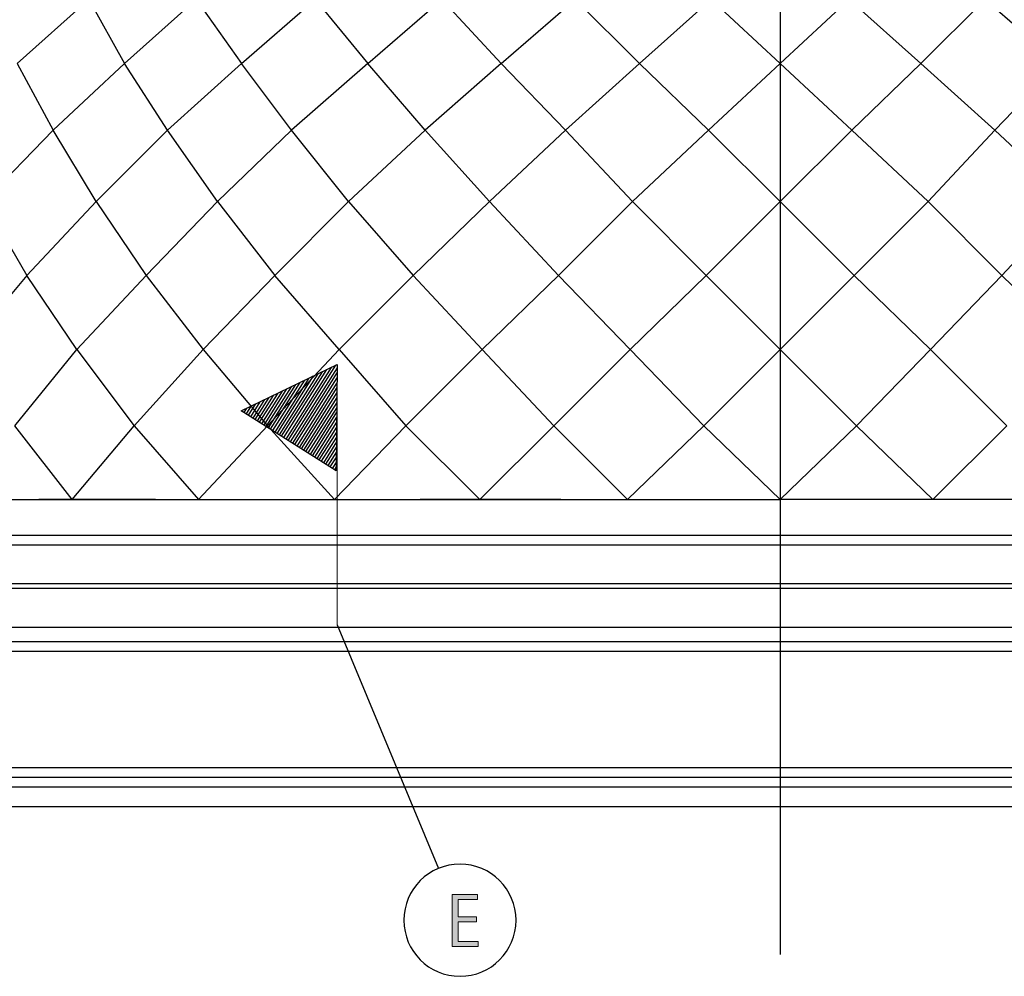
# Model space of a CAD drawing. Units: inches. Extents: x 139 to 634, y 386 to 612.
# Drawn here: x 305 to 413, y 386 to 491 of the extents above; entities that cross this region are included whole.
import ezdxf

# ---------------------------------------------------------------- set-up
doc = ezdxf.new("R2010")
doc.units = ezdxf.units.IN
doc.header["$MEASUREMENT"] = 0
doc.layers.add('BASE-COPPER', color=7, linetype='Continuous')
doc.layers.add('CDATEXT', color=7, linetype='Continuous')

# ---------------------------------------------------------------- blocks, each defined once
blk = doc.blocks.new('block 34')
at = {"layer": 'BASE-COPPER', "color": 20, "lineweight": 25}
blk.add_lwpolyline([(411.04, 493.27), (419.15, 486.2)], dxfattribs=at)
blk = doc.blocks.new('block 35')
at = {"layer": 'BASE-COPPER', "color": 20, "lineweight": 25}
blk.add_lwpolyline([(420.46, 471.03), (412.08, 478.88)], dxfattribs=at)
blk = doc.blocks.new('block 36')
at = {"layer": 'BASE-COPPER', "color": 20, "lineweight": 25}
blk.add_lwpolyline([(412.08, 478.88), (419.15, 486.2)], dxfattribs=at)
blk = doc.blocks.new('block 38')
at = {"layer": 'BASE-COPPER', "color": 20, "lineweight": 25}
blk.add_lwpolyline([(421.24, 454.8), (412.87, 462.92)], dxfattribs=at)
blk = doc.blocks.new('block 39')
at = {"layer": 'BASE-COPPER', "color": 20, "lineweight": 25}
blk.add_lwpolyline([(412.87, 462.92), (420.46, 471.03)], dxfattribs=at)
blk = doc.blocks.new('block 42')
at = {"layer": 'BASE-COPPER', "color": 20, "lineweight": 25}
blk.add_lwpolyline([(428.05, 438.32), (412.35, 438.32)], dxfattribs=at)
blk = doc.blocks.new('block 44')
at = {"layer": 'BASE-COPPER', "color": 20, "lineweight": 25}
blk.add_lwpolyline([(517.29, 404.6), (259.78, 404.6)], dxfattribs=at)
blk = doc.blocks.new('block 45')
at = {"layer": 'BASE-COPPER', "color": 20, "lineweight": 25}
blk.add_lwpolyline([(519.42, 406.73), (257.65, 406.73)], dxfattribs=at)
blk = doc.blocks.new('block 46')
at = {"layer": 'BASE-COPPER', "color": 20, "lineweight": 25}
blk.add_lwpolyline([(519.42, 407.79), (257.65, 407.79)], dxfattribs=at)
blk = doc.blocks.new('block 47')
at = {"layer": 'BASE-COPPER', "color": 20, "lineweight": 25}
blk.add_lwpolyline([(516.23, 408.86), (260.84, 408.86)], dxfattribs=at)
blk = doc.blocks.new('block 48')
at = {"layer": 'BASE-COPPER', "color": 20, "lineweight": 25}
blk.add_lwpolyline([(517.29, 421.63), (259.78, 421.63)], dxfattribs=at)
blk = doc.blocks.new('block 49')
at = {"layer": 'BASE-COPPER', "color": 20, "lineweight": 25}
blk.add_lwpolyline([(517.29, 422.69), (259.78, 422.69)], dxfattribs=at)
blk = doc.blocks.new('block 50')
at = {"layer": 'BASE-COPPER', "color": 20, "lineweight": 25}
blk.add_lwpolyline([(526.87, 424.29), (250.2, 424.29)], dxfattribs=at)
blk = doc.blocks.new('block 51')
at = {"layer": 'BASE-COPPER', "color": 20, "lineweight": 25}
blk.add_lwpolyline([(527.4, 428.54), (249.67, 428.54)], dxfattribs=at)
blk = doc.blocks.new('block 52')
at = {"layer": 'BASE-COPPER', "color": 20, "lineweight": 25}
blk.add_lwpolyline([(527.4, 429.07), (249.46, 429.07)], dxfattribs=at)
blk = doc.blocks.new('block 53')
at = {"layer": 'BASE-COPPER', "color": 20, "lineweight": 25}
blk.add_lwpolyline([(531.12, 433.33), (245.94, 433.33)], dxfattribs=at)
blk = doc.blocks.new('block 54')
at = {"layer": 'BASE-COPPER', "color": 20, "lineweight": 25}
blk.add_lwpolyline([(531.12, 434.39), (245.94, 434.39)], dxfattribs=at)
blk = doc.blocks.new('block 55')
at = {"layer": 'BASE-COPPER', "color": 20, "lineweight": 25}
blk.add_lwpolyline([(412.08, 478.88), (404.76, 471.03)], dxfattribs=at)
blk = doc.blocks.new('block 56')
at = {"layer": 'BASE-COPPER', "color": 20, "lineweight": 25}
blk.add_lwpolyline([(388.53, 471.03), (396.38, 478.88)], dxfattribs=at)
blk = doc.blocks.new('block 57')
at = {"layer": 'BASE-COPPER', "color": 20, "lineweight": 25}
blk.add_lwpolyline([(380.68, 478.88), (372.31, 471.03)], dxfattribs=at)
blk = doc.blocks.new('block 58')
at = {"layer": 'BASE-COPPER', "color": 20, "lineweight": 25}
blk.add_lwpolyline([(372.31, 471.03), (364.98, 478.88)], dxfattribs=at)
blk = doc.blocks.new('block 59')
at = {"layer": 'BASE-COPPER', "color": 20, "lineweight": 25}
blk.add_lwpolyline([(388.53, 471.03), (380.68, 478.88)], dxfattribs=at)
blk = doc.blocks.new('block 60')
at = {"layer": 'BASE-COPPER', "color": 20, "lineweight": 25}
blk.add_lwpolyline([(356.61, 471.03), (349.55, 478.88)], dxfattribs=at)
blk = doc.blocks.new('block 61')
at = {"layer": 'BASE-COPPER', "color": 20, "lineweight": 25}
blk.add_lwpolyline([(349.55, 478.88), (341.17, 471.03)], dxfattribs=at)
blk = doc.blocks.new('block 62')
at = {"layer": 'BASE-COPPER', "color": 20, "lineweight": 25}
blk.add_lwpolyline([(334.89, 478.88), (326.78, 471.03)], dxfattribs=at)
blk = doc.blocks.new('block 63')
at = {"layer": 'BASE-COPPER', "color": 20, "lineweight": 25}
blk.add_lwpolyline([(321.29, 478.88), (313.44, 471.03)], dxfattribs=at)
blk = doc.blocks.new('block 64')
at = {"layer": 'BASE-COPPER', "color": 20, "lineweight": 25}
blk.add_lwpolyline([(326.78, 471.03), (321.29, 478.88)], dxfattribs=at)
blk = doc.blocks.new('block 65')
at = {"layer": 'BASE-COPPER', "color": 20, "lineweight": 25}
blk.add_lwpolyline([(341.17, 471.03), (334.89, 478.88)], dxfattribs=at)
blk = doc.blocks.new('block 66')
at = {"layer": 'BASE-COPPER', "color": 20, "lineweight": 25}
blk.add_lwpolyline([(364.98, 478.88), (356.61, 471.03)], dxfattribs=at)
blk = doc.blocks.new('block 67')
at = {"layer": 'BASE-COPPER', "color": 20, "lineweight": 25}
blk.add_lwpolyline([(404.76, 471.03), (396.38, 478.88)], dxfattribs=at)
blk = doc.blocks.new('block 70')
at = {"layer": 'BASE-COPPER', "color": 20, "lineweight": 25}
blk.add_lwpolyline([(308.73, 478.88), (301.14, 471.03)], dxfattribs=at)
blk = doc.blocks.new('block 81')
at = {"layer": 'BASE-COPPER', "color": 20, "lineweight": 25}
blk.add_lwpolyline([(313.44, 471.03), (308.73, 478.88)], dxfattribs=at)
blk = doc.blocks.new('block 82')
at = {"layer": 'BASE-COPPER', "color": 20, "lineweight": 25}
blk.add_lwpolyline([(313.44, 471.03), (318.93, 462.92)], dxfattribs=at)
blk = doc.blocks.new('block 83')
at = {"layer": 'BASE-COPPER', "color": 20, "lineweight": 25}
blk.add_lwpolyline([(319.98, 438.32), (307.16, 438.32)], dxfattribs=at)
blk = doc.blocks.new('block 84')
at = {"layer": 'BASE-COPPER', "color": 20, "lineweight": 25}
blk.add_lwpolyline([(311.34, 454.8), (317.62, 446.43)], dxfattribs=at)
blk = doc.blocks.new('block 85')
at = {"layer": 'BASE-COPPER', "color": 20, "lineweight": 25}
blk.add_lwpolyline([(318.93, 462.92), (311.34, 454.8)], dxfattribs=at)
blk = doc.blocks.new('block 86')
at = {"layer": 'BASE-COPPER', "color": 20, "lineweight": 25}
blk.add_lwpolyline([(310.82, 438.32), (317.62, 446.43)], dxfattribs=at)
blk = doc.blocks.new('block 87')
at = {"layer": 'BASE-COPPER', "color": 20, "lineweight": 25}
blk.add_lwpolyline([(310.82, 438.32), (324.69, 438.32)], dxfattribs=at)
blk = doc.blocks.new('block 107')
at = {"layer": 'BASE-COPPER', "color": 20, "lineweight": 25}
blk.add_lwpolyline([(304.54, 446.43), (311.34, 454.8)], dxfattribs=at)
blk = doc.blocks.new('block 128')
at = {"layer": 'BASE-COPPER', "color": 20, "lineweight": 25}
blk.add_lwpolyline([(298.26, 438.32), (310.82, 438.32)], dxfattribs=at)
blk = doc.blocks.new('block 133')
at = {"layer": 'BASE-COPPER', "color": 20, "lineweight": 25}
blk.add_lwpolyline([(310.82, 438.32), (304.54, 446.43)], dxfattribs=at)
blk = doc.blocks.new('block 150')
at = {"layer": 'BASE-COPPER', "color": 20, "lineweight": 25}
blk.add_lwpolyline([(301.14, 471.03), (305.85, 462.92)], dxfattribs=at)
blk = doc.blocks.new('block 153')
at = {"layer": 'BASE-COPPER', "color": 20, "lineweight": 25}
blk.add_lwpolyline([(305.85, 462.92), (313.44, 471.03)], dxfattribs=at)
blk = doc.blocks.new('block 154')
at = {"layer": 'BASE-COPPER', "color": 20, "lineweight": 25}
blk.add_lwpolyline([(305.85, 462.92), (299.05, 454.8)], dxfattribs=at)
blk = doc.blocks.new('block 156')
at = {"layer": 'BASE-COPPER', "color": 20, "lineweight": 25}
blk.add_lwpolyline([(311.34, 454.8), (305.85, 462.92)], dxfattribs=at)
blk = doc.blocks.new('block 157')
at = {"layer": 'BASE-COPPER', "color": 20, "lineweight": 25}
blk.add_lwpolyline([(363.68, 446.43), (372.05, 454.8)], dxfattribs=at)
blk = doc.blocks.new('block 158')
at = {"layer": 'BASE-COPPER', "color": 20, "lineweight": 25}
blk.add_lwpolyline([(372.05, 454.8), (364.2, 462.92)], dxfattribs=at)
blk = doc.blocks.new('block 159')
at = {"layer": 'BASE-COPPER', "color": 20, "lineweight": 25}
blk.add_lwpolyline([(364.2, 462.92), (372.31, 471.03)], dxfattribs=at)
blk = doc.blocks.new('block 160')
at = {"layer": 'BASE-COPPER', "color": 20, "lineweight": 25}
blk.add_lwpolyline([(364.46, 438.32), (349.02, 438.32)], dxfattribs=at)
blk = doc.blocks.new('block 161')
at = {"layer": 'BASE-COPPER', "color": 20, "lineweight": 25}
blk.add_lwpolyline([(355.56, 438.32), (371.79, 438.32)], dxfattribs=at)
blk = doc.blocks.new('block 162')
at = {"layer": 'BASE-COPPER', "color": 20, "lineweight": 25}
blk.add_lwpolyline([(363.68, 446.43), (371.79, 438.32)], dxfattribs=at)
blk = doc.blocks.new('block 163')
at = {"layer": 'BASE-COPPER', "color": 20, "lineweight": 25}
blk.add_lwpolyline([(347.45, 446.43), (355.83, 454.8)], dxfattribs=at)
blk = doc.blocks.new('block 164')
at = {"layer": 'BASE-COPPER', "color": 20, "lineweight": 25}
blk.add_lwpolyline([(340.13, 454.8), (347.45, 446.43)], dxfattribs=at)
blk = doc.blocks.new('block 165')
at = {"layer": 'BASE-COPPER', "color": 20, "lineweight": 25}
blk.add_lwpolyline([(325.21, 454.8), (332.28, 446.43)], dxfattribs=at)
blk = doc.blocks.new('block 166')
at = {"layer": 'BASE-COPPER', "color": 20, "lineweight": 25}
blk.add_lwpolyline([(325.21, 454.8), (317.62, 446.43)], dxfattribs=at)
blk = doc.blocks.new('block 167')
at = {"layer": 'BASE-COPPER', "color": 20, "lineweight": 25}
blk.add_lwpolyline([(332.28, 446.43), (340.13, 454.8)], dxfattribs=at)
blk = doc.blocks.new('block 168')
at = {"layer": 'BASE-COPPER', "color": 20, "lineweight": 25}
blk.add_lwpolyline([(355.83, 454.8), (363.68, 446.43)], dxfattribs=at)
blk = doc.blocks.new('block 169')
at = {"layer": 'BASE-COPPER', "color": 20, "lineweight": 25}
blk.add_lwpolyline([(324.69, 438.32), (339.6, 438.32)], dxfattribs=at)
blk = doc.blocks.new('block 170')
at = {"layer": 'BASE-COPPER', "color": 20, "lineweight": 25}
blk.add_lwpolyline([(332.28, 446.43), (339.6, 438.32)], dxfattribs=at)
blk = doc.blocks.new('block 171')
at = {"layer": 'BASE-COPPER', "color": 20, "lineweight": 25}
blk.add_lwpolyline([(324.69, 438.32), (332.28, 446.43)], dxfattribs=at)
blk = doc.blocks.new('block 172')
at = {"layer": 'BASE-COPPER', "color": 20, "lineweight": 25}
blk.add_lwpolyline([(317.62, 446.43), (324.69, 438.32)], dxfattribs=at)
blk = doc.blocks.new('block 173')
at = {"layer": 'BASE-COPPER', "color": 20, "lineweight": 25}
blk.add_lwpolyline([(339.6, 438.32), (355.56, 438.32)], dxfattribs=at)
blk = doc.blocks.new('block 174')
at = {"layer": 'BASE-COPPER', "color": 20, "lineweight": 25}
blk.add_lwpolyline([(347.45, 446.43), (355.56, 438.32)], dxfattribs=at)
blk = doc.blocks.new('block 175')
at = {"layer": 'BASE-COPPER', "color": 20, "lineweight": 25}
blk.add_lwpolyline([(339.6, 438.32), (339.6, 438.32)], dxfattribs=at)
blk = doc.blocks.new('block 176')
at = {"layer": 'BASE-COPPER', "color": 20, "lineweight": 25}
blk.add_lwpolyline([(339.6, 438.32), (339.6, 438.32)], dxfattribs=at)
blk = doc.blocks.new('block 177')
at = {"layer": 'BASE-COPPER', "color": 20, "lineweight": 25}
blk.add_lwpolyline([(339.6, 438.32), (347.45, 446.43)], dxfattribs=at)
blk = doc.blocks.new('block 178')
at = {"layer": 'BASE-COPPER', "color": 20, "lineweight": 25}
blk.add_lwpolyline([(355.56, 438.32), (363.68, 446.43)], dxfattribs=at)
blk = doc.blocks.new('block 179')
at = {"layer": 'BASE-COPPER', "color": 20, "lineweight": 25}
blk.add_lwpolyline([(340.13, 454.8), (333.06, 462.92)], dxfattribs=at)
blk = doc.blocks.new('block 180')
at = {"layer": 'BASE-COPPER', "color": 20, "lineweight": 25}
blk.add_lwpolyline([(333.06, 462.92), (341.17, 471.03)], dxfattribs=at)
blk = doc.blocks.new('block 181')
at = {"layer": 'BASE-COPPER', "color": 20, "lineweight": 25}
blk.add_lwpolyline([(326.78, 471.03), (333.06, 462.92)], dxfattribs=at)
blk = doc.blocks.new('block 182')
at = {"layer": 'BASE-COPPER', "color": 20, "lineweight": 25}
blk.add_lwpolyline([(326.78, 471.03), (318.93, 462.92)], dxfattribs=at)
blk = doc.blocks.new('block 183')
at = {"layer": 'BASE-COPPER', "color": 20, "lineweight": 25}
blk.add_lwpolyline([(333.06, 462.92), (325.21, 454.8)], dxfattribs=at)
blk = doc.blocks.new('block 184')
at = {"layer": 'BASE-COPPER', "color": 20, "lineweight": 25}
blk.add_lwpolyline([(318.93, 462.92), (325.21, 454.8)], dxfattribs=at)
blk = doc.blocks.new('block 185')
at = {"layer": 'BASE-COPPER', "color": 20, "lineweight": 25}
blk.add_lwpolyline([(356.61, 471.03), (348.24, 462.92)], dxfattribs=at)
blk = doc.blocks.new('block 186')
at = {"layer": 'BASE-COPPER', "color": 20, "lineweight": 25}
blk.add_lwpolyline([(341.17, 471.03), (348.24, 462.92)], dxfattribs=at)
blk = doc.blocks.new('block 187')
at = {"layer": 'BASE-COPPER', "color": 20, "lineweight": 25}
blk.add_lwpolyline([(356.61, 471.03), (364.2, 462.92)], dxfattribs=at)
blk = doc.blocks.new('block 188')
at = {"layer": 'BASE-COPPER', "color": 20, "lineweight": 25}
blk.add_lwpolyline([(348.24, 462.92), (355.83, 454.8)], dxfattribs=at)
blk = doc.blocks.new('block 189')
at = {"layer": 'BASE-COPPER', "color": 20, "lineweight": 25}
blk.add_lwpolyline([(348.24, 462.92), (340.13, 454.8)], dxfattribs=at)
blk = doc.blocks.new('block 190')
at = {"layer": 'BASE-COPPER', "color": 20, "lineweight": 25}
blk.add_lwpolyline([(364.2, 462.92), (355.83, 454.8)], dxfattribs=at)
blk = doc.blocks.new('block 191')
at = {"layer": 'BASE-COPPER', "color": 20, "lineweight": 25}
blk.add_lwpolyline([(405.02, 454.8), (413.39, 446.43)], dxfattribs=at)
blk = doc.blocks.new('block 192')
at = {"layer": 'BASE-COPPER', "color": 20, "lineweight": 25}
blk.add_lwpolyline([(396.91, 446.43), (388.53, 454.8)], dxfattribs=at)
blk = doc.blocks.new('block 193')
at = {"layer": 'BASE-COPPER', "color": 20, "lineweight": 25}
blk.add_lwpolyline([(372.05, 454.8), (380.16, 446.43)], dxfattribs=at)
blk = doc.blocks.new('block 194')
at = {"layer": 'BASE-COPPER', "color": 20, "lineweight": 25}
blk.add_lwpolyline([(380.16, 446.43), (388.53, 454.8)], dxfattribs=at)
blk = doc.blocks.new('block 195')
at = {"layer": 'BASE-COPPER', "color": 20, "lineweight": 25}
blk.add_lwpolyline([(396.91, 446.43), (405.02, 454.8)], dxfattribs=at)
blk = doc.blocks.new('block 196')
at = {"layer": 'BASE-COPPER', "color": 20, "lineweight": 25}
blk.add_lwpolyline([(405.28, 438.32), (388.53, 438.32)], dxfattribs=at)
blk = doc.blocks.new('block 197')
at = {"layer": 'BASE-COPPER', "color": 20, "lineweight": 25}
blk.add_lwpolyline([(388.53, 438.32), (396.91, 446.43)], dxfattribs=at)
blk = doc.blocks.new('block 198')
at = {"layer": 'BASE-COPPER', "color": 20, "lineweight": 25}
blk.add_lwpolyline([(371.79, 438.32), (388.53, 438.32)], dxfattribs=at)
blk = doc.blocks.new('block 199')
at = {"layer": 'BASE-COPPER', "color": 20, "lineweight": 25}
blk.add_lwpolyline([(371.79, 438.32), (380.16, 446.43)], dxfattribs=at)
blk = doc.blocks.new('block 200')
at = {"layer": 'BASE-COPPER', "color": 20, "lineweight": 25}
blk.add_lwpolyline([(380.16, 446.43), (388.53, 438.32)], dxfattribs=at)
blk = doc.blocks.new('block 201')
at = {"layer": 'BASE-COPPER', "color": 20, "lineweight": 25}
blk.add_lwpolyline([(412.35, 438.32), (396.65, 438.32)], dxfattribs=at)
blk = doc.blocks.new('block 202')
at = {"layer": 'BASE-COPPER', "color": 20, "lineweight": 25}
blk.add_lwpolyline([(405.28, 438.32), (396.91, 446.43)], dxfattribs=at)
blk = doc.blocks.new('block 203')
at = {"layer": 'BASE-COPPER', "color": 20, "lineweight": 25}
blk.add_lwpolyline([(413.39, 446.43), (405.28, 438.32)], dxfattribs=at)
blk = doc.blocks.new('block 204')
at = {"layer": 'BASE-COPPER', "color": 20, "lineweight": 25}
blk.add_lwpolyline([(388.53, 454.8), (396.65, 462.92)], dxfattribs=at)
blk = doc.blocks.new('block 205')
at = {"layer": 'BASE-COPPER', "color": 20, "lineweight": 25}
blk.add_lwpolyline([(396.65, 462.92), (388.53, 471.03)], dxfattribs=at)
blk = doc.blocks.new('block 206')
at = {"layer": 'BASE-COPPER', "color": 20, "lineweight": 25}
blk.add_lwpolyline([(372.31, 471.03), (380.42, 462.92)], dxfattribs=at)
blk = doc.blocks.new('block 207')
at = {"layer": 'BASE-COPPER', "color": 20, "lineweight": 25}
blk.add_lwpolyline([(380.42, 462.92), (388.53, 471.03)], dxfattribs=at)
blk = doc.blocks.new('block 208')
at = {"layer": 'BASE-COPPER', "color": 20, "lineweight": 25}
blk.add_lwpolyline([(380.42, 462.92), (372.05, 454.8)], dxfattribs=at)
blk = doc.blocks.new('block 209')
at = {"layer": 'BASE-COPPER', "color": 20, "lineweight": 25}
blk.add_lwpolyline([(388.53, 454.8), (380.42, 462.92)], dxfattribs=at)
blk = doc.blocks.new('block 210')
at = {"layer": 'BASE-COPPER', "color": 20, "lineweight": 25}
blk.add_lwpolyline([(404.76, 471.03), (412.87, 462.92)], dxfattribs=at)
blk = doc.blocks.new('block 211')
at = {"layer": 'BASE-COPPER', "color": 20, "lineweight": 25}
blk.add_lwpolyline([(404.76, 471.03), (396.65, 462.92)], dxfattribs=at)
blk = doc.blocks.new('block 212')
at = {"layer": 'BASE-COPPER', "color": 20, "lineweight": 25}
blk.add_lwpolyline([(396.65, 462.92), (405.02, 454.8)], dxfattribs=at)
blk = doc.blocks.new('block 213')
at = {"layer": 'BASE-COPPER', "color": 20, "lineweight": 25}
blk.add_lwpolyline([(412.87, 462.92), (405.02, 454.8)], dxfattribs=at)
blk = doc.blocks.new('block 226')
at = {"layer": 'BASE-COPPER', "color": 20, "lineweight": 25}
blk.add_lwpolyline([(312.65, 493.27), (316.58, 486.2)], dxfattribs=at)
blk = doc.blocks.new('block 231')
at = {"layer": 'BASE-COPPER', "color": 20, "lineweight": 25}
blk.add_lwpolyline([(308.73, 478.88), (316.58, 486.2)], dxfattribs=at)
blk = doc.blocks.new('block 280')
at = {"layer": 'BASE-COPPER', "color": 20, "lineweight": 25}
blk.add_lwpolyline([(304.8, 486.2), (312.65, 493.27)], dxfattribs=at)
blk = doc.blocks.new('block 285')
at = {"layer": 'BASE-COPPER', "color": 20, "lineweight": 25}
blk.add_lwpolyline([(304.8, 486.2), (308.73, 478.88)], dxfattribs=at)
blk = doc.blocks.new('block 375')
at = {"layer": 'BASE-COPPER', "color": 20, "lineweight": 25}
blk.add_lwpolyline([(357.92, 486.2), (366.03, 493.27)], dxfattribs=at)
blk = doc.blocks.new('block 376')
at = {"layer": 'BASE-COPPER', "color": 20, "lineweight": 25}
blk.add_lwpolyline([(364.98, 478.88), (357.92, 486.2)], dxfattribs=at)
blk = doc.blocks.new('block 385')
at = {"layer": 'BASE-COPPER', "color": 20, "lineweight": 25}
blk.add_lwpolyline([(337.51, 493.27), (343.27, 486.2)], dxfattribs=at)
blk = doc.blocks.new('block 386')
at = {"layer": 'BASE-COPPER', "color": 20, "lineweight": 25}
blk.add_lwpolyline([(343.27, 486.2), (334.89, 478.88)], dxfattribs=at)
blk = doc.blocks.new('block 388')
at = {"layer": 'BASE-COPPER', "color": 20, "lineweight": 25}
blk.add_lwpolyline([(316.58, 486.2), (324.43, 493.27)], dxfattribs=at)
blk = doc.blocks.new('block 389')
at = {"layer": 'BASE-COPPER', "color": 20, "lineweight": 25}
blk.add_lwpolyline([(324.43, 493.27), (329.4, 486.2)], dxfattribs=at)
blk = doc.blocks.new('block 390')
at = {"layer": 'BASE-COPPER', "color": 20, "lineweight": 25}
blk.add_lwpolyline([(329.4, 486.2), (337.51, 493.27)], dxfattribs=at)
blk = doc.blocks.new('block 391')
at = {"layer": 'BASE-COPPER', "color": 20, "lineweight": 25}
blk.add_lwpolyline([(329.4, 486.2), (321.29, 478.88)], dxfattribs=at)
blk = doc.blocks.new('block 392')
at = {"layer": 'BASE-COPPER', "color": 20, "lineweight": 25}
blk.add_lwpolyline([(321.29, 478.88), (316.58, 486.2)], dxfattribs=at)
blk = doc.blocks.new('block 393')
at = {"layer": 'BASE-COPPER', "color": 20, "lineweight": 25}
blk.add_lwpolyline([(334.89, 478.88), (329.4, 486.2)], dxfattribs=at)
blk = doc.blocks.new('block 397')
at = {"layer": 'BASE-COPPER', "color": 20, "lineweight": 25}
blk.add_lwpolyline([(351.38, 493.27), (357.92, 486.2)], dxfattribs=at)
blk = doc.blocks.new('block 398')
at = {"layer": 'BASE-COPPER', "color": 20, "lineweight": 25}
blk.add_lwpolyline([(343.27, 486.2), (351.38, 493.27)], dxfattribs=at)
blk = doc.blocks.new('block 399')
at = {"layer": 'BASE-COPPER', "color": 20, "lineweight": 25}
blk.add_lwpolyline([(357.92, 486.2), (349.55, 478.88)], dxfattribs=at)
blk = doc.blocks.new('block 400')
at = {"layer": 'BASE-COPPER', "color": 20, "lineweight": 25}
blk.add_lwpolyline([(349.55, 478.88), (343.27, 486.2)], dxfattribs=at)
blk = doc.blocks.new('block 451')
at = {"layer": 'BASE-COPPER', "color": 20, "lineweight": 25}
blk.add_lwpolyline([(388.53, 486.2), (396.12, 493.27)], dxfattribs=at)
blk = doc.blocks.new('block 452')
at = {"layer": 'BASE-COPPER', "color": 20, "lineweight": 25}
blk.add_lwpolyline([(396.38, 478.88), (388.53, 486.2)], dxfattribs=at)
blk = doc.blocks.new('block 454')
at = {"layer": 'BASE-COPPER', "color": 20, "lineweight": 25}
blk.add_lwpolyline([(373.1, 486.2), (380.95, 493.27)], dxfattribs=at)
blk = doc.blocks.new('block 455')
at = {"layer": 'BASE-COPPER', "color": 20, "lineweight": 25}
blk.add_lwpolyline([(366.03, 493.27), (373.1, 486.2)], dxfattribs=at)
blk = doc.blocks.new('block 456')
at = {"layer": 'BASE-COPPER', "color": 20, "lineweight": 25}
blk.add_lwpolyline([(380.95, 493.27), (388.53, 486.2)], dxfattribs=at)
blk = doc.blocks.new('block 457')
at = {"layer": 'BASE-COPPER', "color": 20, "lineweight": 25}
blk.add_lwpolyline([(380.68, 478.88), (373.1, 486.2)], dxfattribs=at)
blk = doc.blocks.new('block 458')
at = {"layer": 'BASE-COPPER', "color": 20, "lineweight": 25}
blk.add_lwpolyline([(373.1, 486.2), (364.98, 478.88)], dxfattribs=at)
blk = doc.blocks.new('block 459')
at = {"layer": 'BASE-COPPER', "color": 20, "lineweight": 25}
blk.add_lwpolyline([(388.53, 486.2), (380.68, 478.88)], dxfattribs=at)
blk = doc.blocks.new('block 463')
at = {"layer": 'BASE-COPPER', "color": 20, "lineweight": 25}
blk.add_lwpolyline([(403.97, 486.2), (396.12, 493.27)], dxfattribs=at)
blk = doc.blocks.new('block 464')
at = {"layer": 'BASE-COPPER', "color": 20, "lineweight": 25}
blk.add_lwpolyline([(411.04, 493.27), (403.97, 486.2)], dxfattribs=at)
blk = doc.blocks.new('block 465')
at = {"layer": 'BASE-COPPER', "color": 20, "lineweight": 25}
blk.add_lwpolyline([(396.38, 478.88), (403.97, 486.2)], dxfattribs=at)
blk = doc.blocks.new('block 466')
at = {"layer": 'BASE-COPPER', "color": 20, "lineweight": 25}
blk.add_lwpolyline([(403.97, 486.2), (412.08, 478.88)], dxfattribs=at)
blk = doc.blocks.new('block 1612')
at = {"layer": 'CDATEXT', "color": 7, "lineweight": 25}
blk.add_lwpolyline([(388.53, 611.88), (388.53, 388.39)], dxfattribs=at)
blk = doc.blocks.new('block 1617')
at = {"layer": 'CDATEXT', "color": 7, "lineweight": 25}
blk.add_lwpolyline([(339.89, 424.57), (351.02, 397.81)], dxfattribs=at)
blk = doc.blocks.new('block 1619')
at = {"layer": 'CDATEXT'}
h = blk.add_hatch(color=7, dxfattribs=at)
h.dxf.hatch_style = 2
h.paths.add_polyline_path([(352.54, 389.26), (352.54, 394.95), (355.3, 394.95), (355.3, 394.41), (353.19, 394.41), (353.19, 392.51), (355.2, 392.51), (355.2, 391.97), (353.19, 391.97), (353.19, 389.8), (355.37, 389.8), (355.37, 389.26)])
at = {"layer": 'CDATEXT', "lineweight": 0}
blk.add_lwpolyline([(352.54, 389.26), (352.54, 394.95), (355.3, 394.95), (355.3, 394.41), (353.19, 394.41), (353.19, 392.51), (355.2, 392.51), (355.2, 391.97), (353.19, 391.97), (353.19, 389.8), (355.37, 389.8), (355.37, 389.26), (352.54, 389.26)], dxfattribs=at)
blk = doc.blocks.new('block 1618')
at = {"layer": 'CDATEXT'}
blk.add_blockref('block 1619', (0, 0), dxfattribs=at)
blk = doc.blocks.new('block 1620')
at = {"layer": 'CDATEXT', "color": 7, "lineweight": 25}
blk.add_open_spline([(347.23, 392.13), (347.23, 395.53), (349.99, 398.29), (353.39, 398.29), (356.79, 398.29), (359.54, 395.53), (359.54, 392.13), (359.54, 388.73), (356.79, 385.98), (353.39, 385.98), (349.99, 385.98), (347.23, 388.73), (347.23, 392.13), (347.23, 392.13), (347.23, 392.13), (347.23, 392.13)], degree=3, knots=[0, 0, 0, 0, 1, 1, 1, 2, 2, 2, 3, 3, 3, 4, 4, 4, 5, 5, 5, 5], dxfattribs=at)
blk = doc.blocks.new('block 1621')
at = {"layer": 'CDATEXT', "color": 7, "lineweight": 18}
blk.add_lwpolyline([(339.89, 424.57), (339.89, 453.14)], dxfattribs=at)
blk = doc.blocks.new('block 1646')
at = {"color": 7, "lineweight": 25}
blk.add_lwpolyline([(339.89, 453.14), (339.81, 441.47)], dxfattribs=at)
blk = doc.blocks.new('block 1647')
at = {"color": 7, "lineweight": 25}
blk.add_lwpolyline([(339.89, 452.78), (334.75, 444.66)], dxfattribs=at)
blk = doc.blocks.new('block 1648')
at = {"color": 7, "lineweight": 25}
blk.add_lwpolyline([(339.88, 452.24), (335, 444.51)], dxfattribs=at)
blk = doc.blocks.new('block 1649')
at = {"color": 7, "lineweight": 25}
blk.add_lwpolyline([(339.88, 451.7), (335.24, 444.36)], dxfattribs=at)
blk = doc.blocks.new('block 1650')
at = {"color": 7, "lineweight": 25}
blk.add_lwpolyline([(339.87, 451.15), (335.48, 444.2)], dxfattribs=at)
blk = doc.blocks.new('block 1651')
at = {"color": 7, "lineweight": 25}
blk.add_lwpolyline([(339.87, 450.61), (335.72, 444.05)], dxfattribs=at)
blk = doc.blocks.new('block 1652')
at = {"color": 7, "lineweight": 25}
blk.add_lwpolyline([(339.87, 450.07), (335.96, 443.9)], dxfattribs=at)
blk = doc.blocks.new('block 1653')
at = {"color": 7, "lineweight": 25}
blk.add_lwpolyline([(339.86, 449.53), (336.21, 443.74)], dxfattribs=at)
blk = doc.blocks.new('block 1654')
at = {"color": 7, "lineweight": 25}
blk.add_lwpolyline([(339.86, 448.99), (336.45, 443.59)], dxfattribs=at)
blk = doc.blocks.new('block 1655')
at = {"color": 7, "lineweight": 25}
blk.add_lwpolyline([(339.86, 448.44), (336.69, 443.44)], dxfattribs=at)
blk = doc.blocks.new('block 1656')
at = {"color": 7, "lineweight": 25}
blk.add_lwpolyline([(339.85, 447.9), (336.93, 443.28)], dxfattribs=at)
blk = doc.blocks.new('block 1657')
at = {"color": 7, "lineweight": 25}
blk.add_lwpolyline([(339.85, 447.36), (337.18, 443.13)], dxfattribs=at)
blk = doc.blocks.new('block 1658')
at = {"color": 7, "lineweight": 25}
blk.add_lwpolyline([(339.85, 446.82), (337.42, 442.98)], dxfattribs=at)
blk = doc.blocks.new('block 1659')
at = {"color": 7, "lineweight": 25}
blk.add_lwpolyline([(339.84, 446.27), (337.66, 442.82)], dxfattribs=at)
blk = doc.blocks.new('block 1660')
at = {"color": 7, "lineweight": 25}
blk.add_lwpolyline([(339.84, 445.73), (337.9, 442.67)], dxfattribs=at)
blk = doc.blocks.new('block 1661')
at = {"color": 7, "lineweight": 25}
blk.add_lwpolyline([(339.83, 445.19), (338.15, 442.52)], dxfattribs=at)
blk = doc.blocks.new('block 1662')
at = {"color": 7, "lineweight": 25}
blk.add_lwpolyline([(339.83, 444.65), (338.39, 442.37)], dxfattribs=at)
blk = doc.blocks.new('block 1663')
at = {"color": 7, "lineweight": 25}
blk.add_lwpolyline([(339.83, 444.11), (338.63, 442.21)], dxfattribs=at)
blk = doc.blocks.new('block 1664')
at = {"color": 7, "lineweight": 25}
blk.add_lwpolyline([(339.82, 443.56), (338.87, 442.06)], dxfattribs=at)
blk = doc.blocks.new('block 1665')
at = {"color": 7, "lineweight": 25}
blk.add_lwpolyline([(339.82, 443.02), (339.11, 441.91)], dxfattribs=at)
blk = doc.blocks.new('block 1666')
at = {"color": 7, "lineweight": 25}
blk.add_lwpolyline([(339.82, 442.48), (339.36, 441.75)], dxfattribs=at)
blk = doc.blocks.new('block 1667')
at = {"color": 7, "lineweight": 25}
blk.add_lwpolyline([(339.81, 441.94), (339.6, 441.6)], dxfattribs=at)
blk = doc.blocks.new('block 1668')
at = {"color": 7, "lineweight": 25}
blk.add_lwpolyline([(339.73, 453.07), (334.51, 444.82)], dxfattribs=at)
blk = doc.blocks.new('block 1669')
at = {"color": 7, "lineweight": 25}
blk.add_lwpolyline([(339.24, 452.83), (334.27, 444.97)], dxfattribs=at)
blk = doc.blocks.new('block 1670')
at = {"color": 7, "lineweight": 25}
blk.add_lwpolyline([(338.75, 452.59), (334.03, 445.12)], dxfattribs=at)
blk = doc.blocks.new('block 1671')
at = {"color": 7, "lineweight": 25}
blk.add_lwpolyline([(338.26, 452.36), (333.78, 445.28)], dxfattribs=at)
blk = doc.blocks.new('block 1672')
at = {"color": 7, "lineweight": 25}
blk.add_lwpolyline([(337.77, 452.12), (333.54, 445.43)], dxfattribs=at)
blk = doc.blocks.new('block 1673')
at = {"color": 7, "lineweight": 25}
blk.add_lwpolyline([(337.29, 451.89), (333.3, 445.58)], dxfattribs=at)
blk = doc.blocks.new('block 1674')
at = {"color": 7, "lineweight": 25}
blk.add_lwpolyline([(336.8, 451.65), (333.06, 445.73)], dxfattribs=at)
blk = doc.blocks.new('block 1675')
at = {"color": 7, "lineweight": 25}
blk.add_lwpolyline([(336.31, 451.42), (332.82, 445.89)], dxfattribs=at)
blk = doc.blocks.new('block 1676')
at = {"color": 7, "lineweight": 25}
blk.add_lwpolyline([(335.82, 451.18), (332.57, 446.04)], dxfattribs=at)
blk = doc.blocks.new('block 1677')
at = {"color": 7, "lineweight": 25}
blk.add_lwpolyline([(335.33, 450.94), (332.33, 446.19)], dxfattribs=at)
blk = doc.blocks.new('block 1678')
at = {"color": 7, "lineweight": 25}
blk.add_lwpolyline([(334.85, 450.71), (332.09, 446.35)], dxfattribs=at)
blk = doc.blocks.new('block 1679')
at = {"color": 7, "lineweight": 25}
blk.add_lwpolyline([(334.36, 450.47), (331.85, 446.5)], dxfattribs=at)
blk = doc.blocks.new('block 1680')
at = {"color": 7, "lineweight": 25}
blk.add_lwpolyline([(333.87, 450.24), (331.6, 446.65)], dxfattribs=at)
blk = doc.blocks.new('block 1681')
at = {"color": 7, "lineweight": 25}
blk.add_lwpolyline([(333.38, 450), (331.36, 446.81)], dxfattribs=at)
blk = doc.blocks.new('block 1682')
at = {"color": 7, "lineweight": 25}
blk.add_lwpolyline([(332.89, 449.76), (331.12, 446.96)], dxfattribs=at)
blk = doc.blocks.new('block 1683')
at = {"color": 7, "lineweight": 25}
blk.add_lwpolyline([(332.4, 449.53), (330.88, 447.11)], dxfattribs=at)
blk = doc.blocks.new('block 1684')
at = {"color": 7, "lineweight": 25}
blk.add_lwpolyline([(331.92, 449.29), (330.64, 447.27)], dxfattribs=at)
blk = doc.blocks.new('block 1685')
at = {"color": 7, "lineweight": 25}
blk.add_lwpolyline([(331.43, 449.06), (330.39, 447.42)], dxfattribs=at)
blk = doc.blocks.new('block 1686')
at = {"color": 7, "lineweight": 25}
blk.add_lwpolyline([(330.94, 448.82), (330.15, 447.57)], dxfattribs=at)
blk = doc.blocks.new('block 1687')
at = {"color": 7, "lineweight": 25}
blk.add_lwpolyline([(330.45, 448.58), (329.91, 447.73)], dxfattribs=at)
blk = doc.blocks.new('block 1688')
at = {"color": 7, "lineweight": 25}
blk.add_lwpolyline([(329.96, 448.35), (329.67, 447.88)], dxfattribs=at)
blk = doc.blocks.new('block 1689')
at = {"color": 7, "lineweight": 25}
blk.add_lwpolyline([(329.48, 448.11), (329.42, 448.03)], dxfattribs=at)
blk = doc.blocks.new('block 1690')
at = {"color": 7, "lineweight": 25}
blk.add_lwpolyline([(329.37, 448.06), (339.89, 453.14)], dxfattribs=at)
blk = doc.blocks.new('block 1691')
at = {"color": 7, "lineweight": 25}
blk.add_lwpolyline([(339.81, 441.47), (329.37, 448.06)], dxfattribs=at)

msp = doc.modelspace()

# ---------------------------------------------------------------- block references
for name in ['block 1690', 'block 1669', 'block 1668', 'block 1646', 'block 1673', 'block 1672', 'block 1671', 'block 1670', 'block 1647', 'block 1648', 'block 1678', 'block 1677', 'block 1676', 'block 1675', 'block 1674', 'block 1649', 'block 1650', 'block 1682', 'block 1681', 'block 1680', 'block 1679', 'block 1651', 'block 1652', 'block 1687', 'block 1686', 'block 1685', 'block 1684', 'block 1683', 'block 1653', 'block 1654', 'block 1691', 'block 1689', 'block 1688', 'block 1655', 'block 1656', 'block 1657', 'block 1658', 'block 1659', 'block 1660', 'block 1661', 'block 1662', 'block 1663', 'block 1664', 'block 1665', 'block 1666', 'block 1667']:
    msp.add_blockref(name, (0, 0))
at = {"layer": 'BASE-COPPER'}
for name in ['block 280', 'block 226', 'block 388', 'block 389', 'block 390', 'block 385', 'block 398', 'block 397', 'block 375', 'block 455', 'block 454', 'block 456', 'block 451', 'block 463', 'block 464', 'block 34', 'block 285', 'block 231', 'block 392', 'block 391', 'block 393', 'block 386', 'block 400', 'block 399', 'block 376', 'block 458', 'block 457', 'block 459', 'block 452', 'block 465', 'block 466', 'block 36', 'block 70', 'block 81', 'block 63', 'block 64', 'block 62', 'block 65', 'block 61', 'block 60', 'block 66', 'block 58', 'block 57', 'block 59', 'block 56', 'block 67', 'block 55', 'block 35', 'block 150', 'block 153', 'block 82', 'block 182', 'block 181', 'block 180', 'block 186', 'block 185', 'block 187', 'block 159', 'block 206', 'block 207', 'block 205', 'block 211', 'block 210', 'block 39', 'block 154', 'block 156', 'block 85', 'block 184', 'block 183', 'block 179', 'block 189', 'block 188', 'block 190', 'block 158', 'block 208', 'block 209', 'block 204', 'block 212', 'block 213', 'block 38', 'block 107', 'block 84', 'block 166', 'block 165', 'block 167', 'block 164', 'block 163', 'block 168', 'block 157', 'block 193', 'block 194', 'block 192', 'block 195', 'block 191', 'block 133', 'block 86', 'block 172', 'block 171', 'block 170', 'block 177', 'block 174', 'block 178', 'block 162', 'block 199', 'block 200', 'block 197', 'block 202', 'block 203', 'block 128', 'block 83', 'block 87', 'block 169', 'block 173', 'block 175', 'block 176', 'block 160', 'block 161', 'block 198', 'block 196', 'block 201', 'block 42', 'block 54', 'block 53', 'block 52', 'block 51', 'block 50', 'block 49', 'block 48', 'block 47', 'block 46', 'block 45', 'block 44']:
    msp.add_blockref(name, (0, 0), dxfattribs=at)
at = {"layer": 'CDATEXT'}
for name in ['block 1612', 'block 1621', 'block 1617', 'block 1620', 'block 1618']:
    msp.add_blockref(name, (0, 0), dxfattribs=at)

doc.saveas('drawing.dxf')
